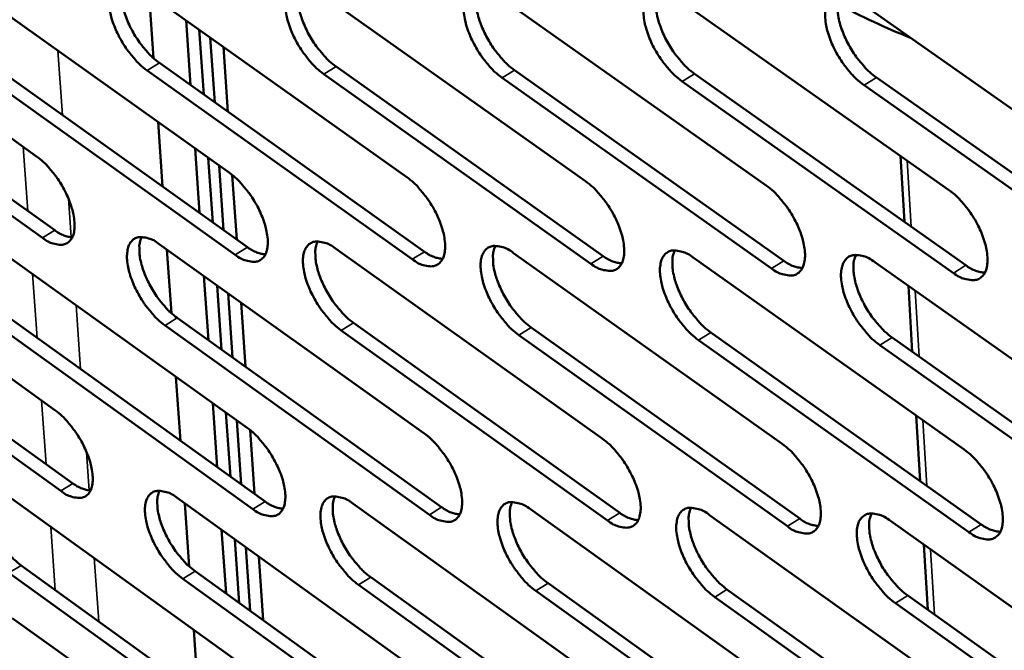
# Model space of a CAD drawing. Units: millimetres. Extents: x 65 to 5854, y 100 to 4102.
# Drawn here: x 4713 to 4781, y 2805 to 2849 of the extents above; entities that cross this region are included whole.
import ezdxf

# ---------------------------------------------------------------- set-up
doc = ezdxf.new("R2010")
doc.units = ezdxf.units.MM
doc.header["$LTSCALE"] = 20
doc.layers.add('Visible (ISO)', color=7, linetype='Continuous', lineweight=50)
doc.layers.add('Visible Narrow (ISO)', color=7, linetype='Continuous', lineweight=35)

msp = doc.modelspace()

# ---------------------------------------------------------------- linework, layer by layer
at = {"layer": 'Visible (ISO)'}
for p, q in [((4708.834, 2850.938), (4727.218, 2837.846)), ((4721.057, 2850.715), (4739.581, 2837.558)), ((4733.397, 2850.489), (4752.062, 2837.268)), ((4721.595, 2850.332), (4721.911, 2845.847)), ((4745.854, 2850.26), (4764.664, 2836.976)), ((4758.432, 2850.03), (4777.387, 2836.68)), ((4771.132, 2849.798), (4790.234, 2836.382)), ((4724.497, 2843.97), (4724.181, 2848.496)), ((4725.417, 2843.316), (4725.102, 2847.842)), ((4725.869, 2847.297), (4726.184, 2842.771)), ((4726.788, 2846.644), (4727.102, 2842.117)), ((4710.105, 2845.768), (4728.47, 2832.671)), ((4727.614, 2832.145), (4709.249, 2845.247)), ((4739.965, 2831.831), (4721.46, 2844.996)), ((4722.318, 2845.52), (4740.823, 2832.359)), ((4734.647, 2845.27), (4753.294, 2832.045)), ((4747.095, 2845.017), (4765.884, 2831.727)), ((4752.433, 2831.513), (4733.788, 2844.743)), ((4765.022, 2831.193), (4746.233, 2844.488)), ((4759.662, 2844.762), (4778.597, 2831.407)), ((4772.351, 2844.504), (4791.433, 2831.083)), ((4777.733, 2830.87), (4758.798, 2844.23)), ((4790.566, 2830.544), (4771.485, 2843.97)), ((4709.482, 2842.051), (4713.751, 2839.002)), ((4722.224, 2841.402), (4722.541, 2836.899)), ((4725.12, 2835.06), (4724.805, 2839.564)), ((4726.039, 2834.405), (4725.725, 2838.909)), ((4774.311, 2834.429), (4774.034, 2839.042)), ((4726.49, 2838.364), (4726.804, 2833.859)), ((4727.409, 2837.702), (4727.721, 2833.205)), ((4710.75, 2836.901), (4715.014, 2833.852)), ((4714.16, 2833.328), (4709.896, 2836.379)), ((4710.128, 2833.194), (4728.452, 2820.073)), ((4722.314, 2832.887), (4740.777, 2819.702)), ((4734.615, 2832.577), (4753.22, 2819.328)), ((4722.85, 2832.504), (4723.163, 2828.061)), ((4747.035, 2832.264), (4765.781, 2818.95)), ((4759.573, 2831.949), (4778.464, 2818.568)), ((4772.233, 2831.63), (4791.27, 2818.183)), ((4725.741, 2826.181), (4725.427, 2830.664)), ((4726.658, 2825.525), (4726.345, 2830.008)), ((4774.855, 2825.382), (4774.579, 2829.972)), ((4727.11, 2829.462), (4727.422, 2824.979)), ((4728.026, 2828.808), (4728.337, 2824.324)), ((4711.392, 2828.065), (4729.698, 2814.939)), ((4728.845, 2814.412), (4710.54, 2827.542)), ((4741.158, 2814.015), (4722.714, 2827.209)), ((4723.568, 2827.735), (4742.013, 2814.544)), ((4735.86, 2827.401), (4754.445, 2814.146)), ((4753.588, 2813.614), (4735.004, 2826.873)), ((4766.138, 2813.209), (4747.411, 2826.533)), ((4748.269, 2827.063), (4766.996, 2813.744)), ((4760.797, 2826.723), (4779.668, 2813.338)), ((4778.808, 2812.8), (4759.937, 2826.19)), ((4791.6, 2812.388), (4772.583, 2825.843)), ((4773.445, 2826.379), (4792.463, 2812.928)), ((4710.771, 2824.369), (4715.026, 2821.314)), ((4723.474, 2823.637), (4723.788, 2819.177)), ((4726.359, 2817.333), (4726.047, 2821.795)), ((4727.275, 2816.677), (4726.964, 2821.138)), ((4775.397, 2816.367), (4775.123, 2820.935)), ((4727.727, 2820.592), (4728.037, 2816.13)), ((4728.643, 2819.928), (4728.952, 2815.474)), ((4712.033, 2819.26), (4716.284, 2816.204)), ((4715.433, 2815.68), (4711.182, 2818.737)), ((4711.412, 2815.574), (4729.678, 2802.425)), ((4723.561, 2815.185), (4741.965, 2801.972)), ((4724.096, 2814.801), (4724.406, 2810.401)), ((4735.826, 2814.793), (4754.369, 2801.514)), ((4748.207, 2814.396), (4766.891, 2801.053)), ((4760.706, 2813.996), (4779.534, 2800.587)), ((4773.325, 2813.592), (4792.299, 2800.116)), ((4726.976, 2808.517), (4726.665, 2812.957)), ((4727.89, 2807.86), (4727.58, 2812.3)), ((4728.342, 2811.753), (4728.651, 2807.312)), ((4775.938, 2807.385), (4775.664, 2811.931)), ((4729.256, 2811.097), (4729.564, 2806.656)), ((4730.068, 2796.803), (4711.822, 2809.962)), ((4712.671, 2810.486), (4730.918, 2797.332)), ((4724.81, 2810.074), (4743.195, 2796.855)), ((4742.343, 2796.324), (4723.959, 2809.547)), ((4737.064, 2809.657), (4755.589, 2796.374)), ((4749.435, 2809.237), (4768.101, 2795.889)), ((4754.735, 2795.841), (4736.211, 2809.128)), ((4767.245, 2795.353), (4748.58, 2808.705)), ((4761.924, 2808.813), (4780.733, 2795.399)), ((4779.875, 2794.86), (4761.067, 2808.278)), ((4792.627, 2794.362), (4773.673, 2807.847)), ((4774.532, 2808.384), (4793.486, 2794.904)), ((4712.051, 2806.811), (4716.293, 2803.749)), ((4724.716, 2805.997), (4725.027, 2801.579))]:
    msp.add_line(p, q, dxfattribs=at)
at = {"layer": 'Visible (ISO)', "flags": 128}
for points in [[(4721.46, 2844.996, -0.02043), (4720.947, 2845.414, -0.037033), (4720.691, 2845.676, -0.006158), (4720.14, 2846.349, -0.019645), (4719.978, 2846.569, -0.01799), (4719.668, 2847.064, -0.017775), (4719.39, 2847.587, -0.020616), (4719.178, 2848.074, -0.018561), (4718.985, 2848.631, -0.027326), (4718.877, 2849.07, -0.023018), (4718.802, 2849.6, -0.041628), (4718.798, 2849.98, -0.037412), (4718.86, 2850.398, -0.066974), (4718.971, 2850.7, -0.07021), (4719.152, 2850.948, -0.085686), (4719.378, 2851.113, -0.084322), (4719.651, 2851.194, -0.061225), (4719.856, 2851.194, -0.027367), (4720.307, 2851.114, -0.064722), (4720.663, 2850.98, -0.051842), (4721.057, 2850.715)], [(4719.822, 2851.205, 0.033681), (4719.691, 2850.806, 0.060697), (4719.661, 2850.574, 0.015226), (4719.673, 2850.024, 0.031584), (4719.703, 2849.76, 0.019449), (4719.815, 2849.258, 0.022443), (4719.947, 2848.832, 0.016836), (4720.15, 2848.324, 0.018096), (4720.371, 2847.866, 0.016619), (4720.64, 2847.396, 0.016523), (4720.941, 2846.942, 0.018534), (4721.085, 2846.755, 0.005421), (4721.608, 2846.138, 0.035058), (4721.843, 2845.902, 0.019174), (4722.318, 2845.52)], [(4733.788, 2844.743, -0.020498), (4733.27, 2845.163, -0.037122), (4733.013, 2845.426, -0.006194), (4732.459, 2846.102, -0.019713), (4732.296, 2846.323, -0.018083), (4731.984, 2846.821, -0.017858), (4731.705, 2847.346, -0.020731), (4731.492, 2847.836, -0.018665), (4731.299, 2848.396, -0.027475), (4731.191, 2848.836, -0.023172), (4731.117, 2849.369, -0.041803), (4731.114, 2849.751, -0.037637), (4731.177, 2850.171, -0.067019), (4731.291, 2850.474, -0.070193), (4731.474, 2850.723, -0.085285), (4731.703, 2850.889, -0.083899), (4731.978, 2850.971, -0.060894), (4732.185, 2850.971, -0.027248), (4732.641, 2850.89, -0.064621), (4732.999, 2850.755, -0.051677), (4733.397, 2850.489)], [(4732.144, 2850.982, 0.033839), (4732.01, 2850.581, 0.060896), (4731.979, 2850.348, 0.015339), (4731.989, 2849.795, 0.031739), (4732.02, 2849.53, 0.019568), (4732.13, 2849.025, 0.022568), (4732.263, 2848.597, 0.016925), (4732.466, 2848.087, 0.018195), (4732.688, 2847.627, 0.016693), (4732.958, 2847.154, 0.016605), (4733.261, 2846.699, 0.018595), (4733.406, 2846.51, 0.005451), (4733.932, 2845.891, 0.03514), (4734.17, 2845.653, 0.019235), (4734.647, 2845.27)], [(4746.233, 2844.488, -0.020566), (4745.712, 2844.909, -0.037212), (4745.453, 2845.174, -0.00623), (4744.895, 2845.853, -0.019782), (4744.731, 2846.075, -0.018176), (4744.418, 2846.575, -0.017941), (4744.137, 2847.104, -0.020846), (4743.924, 2847.595, -0.018771), (4743.73, 2848.158, -0.027626), (4743.623, 2848.601, -0.023327), (4743.549, 2849.136, -0.041979), (4743.547, 2849.52, -0.037864), (4743.613, 2849.941, -0.067062), (4743.728, 2850.246, -0.070172), (4743.914, 2850.496, -0.084883), (4744.145, 2850.663, -0.083475), (4744.424, 2850.745, -0.060565), (4744.633, 2850.745, -0.027129), (4745.092, 2850.664, -0.064519), (4745.454, 2850.529, -0.051511), (4745.854, 2850.26)], [(4744.583, 2850.756, 0.033997), (4744.447, 2850.354, 0.061092), (4744.415, 2850.119, 0.015452), (4744.424, 2849.565, 0.031895), (4744.454, 2849.298, 0.019687), (4744.564, 2848.791, 0.022693), (4744.697, 2848.36, 0.017015), (4744.901, 2847.847, 0.018294), (4745.124, 2847.385, 0.016767), (4745.395, 2846.91, 0.016687), (4745.699, 2846.453, 0.018657), (4745.845, 2846.263, 0.005482), (4746.375, 2845.641, 0.035222), (4746.614, 2845.402, 0.019296), (4747.095, 2845.017)], [(4758.798, 2844.23, -0.020635), (4758.274, 2844.653, -0.037303), (4758.013, 2844.92, -0.006266), (4757.452, 2845.601, -0.019851), (4757.286, 2845.825, -0.018271), (4756.971, 2846.327, -0.018025), (4756.69, 2846.858, -0.020963), (4756.475, 2847.352, -0.018877), (4756.282, 2847.918, -0.027778), (4756.174, 2848.363, -0.023484), (4756.102, 2848.9, -0.042156), (4756.101, 2849.287, -0.038091), (4756.168, 2849.71, -0.067102), (4756.286, 2850.016, -0.070149), (4756.473, 2850.267, -0.084477), (4756.708, 2850.434, -0.083051), (4756.989, 2850.517, -0.060236), (4757.2, 2850.517, -0.02701), (4757.664, 2850.436, -0.064416), (4758.028, 2850.3, -0.051345), (4758.432, 2850.03)], [(4757.142, 2850.528, 0.034155), (4757.003, 2850.124, 0.061286), (4756.97, 2849.888, 0.015564), (4756.978, 2849.332, 0.03205), (4757.007, 2849.063, 0.019808), (4757.117, 2848.553, 0.022819), (4757.25, 2848.121, 0.017105), (4757.455, 2847.606, 0.018393), (4757.679, 2847.141, 0.016841), (4757.951, 2846.664, 0.01677), (4758.257, 2846.204, 0.018718), (4758.404, 2846.013, 0.005512), (4758.937, 2845.389, 0.035303), (4759.178, 2845.149, 0.019357), (4759.662, 2844.762)], [(4771.485, 2843.97, -0.020705), (4770.957, 2844.395, -0.037393), (4770.694, 2844.663, -0.006303), (4770.13, 2845.347, -0.01992), (4769.963, 2845.573, -0.018366), (4769.646, 2846.077, -0.01811), (4769.363, 2846.611, -0.021082), (4769.148, 2847.107, -0.018986), (4768.954, 2847.675, -0.027932), (4768.847, 2848.123, -0.023644), (4768.776, 2848.663, -0.042334), (4768.776, 2849.052, -0.038319), (4768.845, 2849.476, -0.06714), (4768.964, 2849.783, -0.070123), (4769.155, 2850.036, -0.084069), (4769.392, 2850.204, -0.082626), (4769.676, 2850.287, -0.059907), (4769.89, 2850.287, -0.026889), (4770.357, 2850.205, -0.064312), (4770.724, 2850.069, -0.051178), (4771.132, 2849.798)], [(4769.822, 2850.298, 0.034312), (4769.681, 2849.893, 0.061478), (4769.647, 2849.655, 0.015675), (4769.653, 2849.096, 0.032205), (4769.683, 2848.826, 0.019929), (4769.792, 2848.314, 0.022945), (4769.925, 2847.879, 0.017197), (4770.13, 2847.361, 0.018494), (4770.355, 2846.895, 0.016916), (4770.629, 2846.415, 0.016853), (4770.936, 2845.954, 0.01878), (4771.085, 2845.761, 0.005543), (4771.62, 2845.134, 0.035385), (4771.863, 2844.893, 0.019419), (4772.351, 2844.504)], [(4713.751, 2839.002, -0.020336), (4714.262, 2838.585, -0.036893), (4714.516, 2838.324, -0.006112), (4715.065, 2837.653, -0.019555), (4715.226, 2837.435, -0.017922), (4715.535, 2836.941, -0.017697), (4715.811, 2836.42, -0.020566), (4716.023, 2835.936, -0.018496), (4716.215, 2835.381, -0.027324), (4716.322, 2834.946, -0.022988), (4716.397, 2834.418, -0.041769), (4716.402, 2834.041, -0.037592), (4716.341, 2833.627, -0.067424), (4716.23, 2833.329, -0.070896), (4716.05, 2833.085, -0.086118), (4715.826, 2832.923, -0.084653), (4715.555, 2832.844, -0.060927), (4715.352, 2832.845, -0.027178), (4714.904, 2832.928, -0.06433), (4714.55, 2833.063, -0.051541), (4714.16, 2833.328)], [(4727.218, 2837.846, -0.020404), (4727.733, 2837.427, -0.036981), (4727.989, 2837.164, -0.006148), (4728.541, 2836.49, -0.019623), (4728.703, 2836.27, -0.01802), (4729.014, 2835.774, -0.017783), (4729.292, 2835.25, -0.020691), (4729.504, 2834.764, -0.018607), (4729.696, 2834.206, -0.027491), (4729.804, 2833.768, -0.023157), (4729.878, 2833.239, -0.041973), (4729.881, 2832.859, -0.037853), (4729.818, 2832.444, -0.0675), (4729.705, 2832.144, -0.070908), (4729.523, 2831.899, -0.08569), (4729.296, 2831.736, -0.084194), (4729.022, 2831.657, -0.060548), (4728.816, 2831.658, -0.027038), (4728.364, 2831.742, -0.064201), (4728.008, 2831.878, -0.051345), (4727.614, 2832.145)], [(4739.581, 2837.558, -0.020472), (4740.099, 2837.138, -0.03707), (4740.357, 2836.874, -0.006184), (4740.912, 2836.196, -0.01969), (4741.076, 2835.975, -0.018113), (4741.388, 2835.477, -0.017866), (4741.667, 2834.951, -0.020806), (4741.88, 2834.462, -0.018712), (4742.073, 2833.901, -0.027642), (4742.18, 2833.461, -0.023312), (4742.253, 2832.93, -0.042151), (4742.256, 2832.548, -0.038082), (4742.191, 2832.131, -0.067544), (4742.075, 2831.83, -0.070886), (4741.891, 2831.583, -0.085284), (4741.661, 2831.42, -0.08377), (4741.385, 2831.34, -0.060221), (4741.177, 2831.342, -0.026921), (4740.721, 2831.426, -0.064101), (4740.362, 2831.562, -0.051182), (4739.965, 2831.831)], [(4752.062, 2837.268, -0.020541), (4752.584, 2836.846, -0.03716), (4752.844, 2836.58, -0.00622), (4753.402, 2835.9, -0.019759), (4753.567, 2835.677, -0.018206), (4753.881, 2835.177, -0.017949), (4754.161, 2834.648, -0.020923), (4754.375, 2834.157, -0.018819), (4754.568, 2833.594, -0.027794), (4754.675, 2833.151, -0.02347), (4754.747, 2832.617, -0.042329), (4754.749, 2832.234, -0.038312), (4754.682, 2831.815, -0.067585), (4754.565, 2831.512, -0.070862), (4754.378, 2831.265, -0.084876), (4754.145, 2831.101, -0.083345), (4753.866, 2831.021, -0.059894), (4753.656, 2831.022, -0.026803), (4753.196, 2831.107, -0.064), (4752.835, 2831.244, -0.051018), (4752.433, 2831.513)], [(4764.664, 2836.976, -0.02061), (4765.189, 2836.551, -0.03725), (4765.451, 2836.284, -0.006256), (4766.013, 2835.601, -0.019827), (4766.179, 2835.377, -0.018301), (4766.494, 2834.874, -0.018033), (4766.776, 2834.343, -0.02104), (4766.99, 2833.849, -0.018926), (4767.183, 2833.283, -0.027948), (4767.29, 2832.838, -0.023629), (4767.362, 2832.302, -0.042508), (4767.362, 2831.916, -0.038542), (4767.293, 2831.496, -0.067624), (4767.174, 2831.192, -0.070834), (4766.985, 2830.943, -0.084464), (4766.749, 2830.778, -0.082919), (4766.467, 2830.698, -0.059569), (4766.255, 2830.7, -0.026684), (4765.791, 2830.785, -0.063898), (4765.427, 2830.922, -0.050853), (4765.022, 2831.193)], [(4777.387, 2836.68, -0.020679), (4777.916, 2836.254, -0.03734), (4778.18, 2835.985, -0.006293), (4778.745, 2835.3, -0.019896), (4778.912, 2835.073, -0.018396), (4779.229, 2834.569, -0.018118), (4779.512, 2834.034, -0.02116), (4779.727, 2833.538, -0.019035), (4779.921, 2832.97, -0.028103), (4780.028, 2832.522, -0.02379), (4780.098, 2831.984, -0.042688), (4780.097, 2831.596, -0.038774), (4780.027, 2831.174, -0.067659), (4779.905, 2830.868, -0.070804), (4779.714, 2830.619, -0.08405), (4779.475, 2830.453, -0.082493), (4779.191, 2830.373, -0.059243), (4778.976, 2830.374, -0.026565), (4778.508, 2830.459, -0.063796), (4778.142, 2830.597, -0.050688), (4777.733, 2830.87)], [(4715.014, 2833.852, 0.040546), (4715.322, 2833.644, 0.040546), (4715.659, 2833.488, 0.032689), (4715.946, 2833.404, 0.032689), (4716.242, 2833.358)], [(4722.714, 2827.209, -0.020308), (4722.202, 2827.627, -0.036824), (4721.948, 2827.889, -0.006091), (4721.397, 2828.562, -0.019528), (4721.237, 2828.78, -0.017937), (4720.928, 2829.274, -0.017699), (4720.651, 2829.795, -0.020602), (4720.44, 2830.279, -0.018516), (4720.247, 2830.834, -0.027384), (4720.14, 2831.269, -0.023034), (4720.065, 2831.797, -0.041852), (4720.061, 2832.174, -0.03767), (4720.123, 2832.588, -0.06747), (4720.234, 2832.887, -0.07087), (4720.414, 2833.132, -0.085985), (4720.64, 2833.294, -0.084448), (4720.912, 2833.373, -0.06081), (4721.116, 2833.372, -0.027114), (4721.566, 2833.289, -0.064295), (4721.921, 2833.153, -0.051482), (4722.314, 2832.887)], [(4721.077, 2833.383, 0.033485), (4720.948, 2832.985, 0.060418), (4720.92, 2832.755, 0.015074), (4720.934, 2832.208, 0.031403), (4720.965, 2831.947, 0.01933), (4721.077, 2831.449, 0.022313), (4721.21, 2831.026, 0.01673), (4721.412, 2830.522, 0.017988), (4721.633, 2830.067, 0.016502), (4721.9, 2829.6, 0.016416), (4722.2, 2829.15, 0.01838), (4722.342, 2828.965, 0.005334), (4722.863, 2828.35, 0.034783), (4723.097, 2828.116, 0.019011), (4723.568, 2827.735)], [(4728.47, 2832.671, 0.040931), (4728.783, 2832.46, 0.040931), (4729.126, 2832.303, 0.032988), (4729.418, 2832.219, 0.032988), (4729.718, 2832.174)], [(4735.004, 2826.873, -0.020375), (4734.488, 2827.293, -0.036912), (4734.232, 2827.556, -0.006126), (4733.679, 2828.231, -0.019595), (4733.517, 2828.451, -0.018028), (4733.206, 2828.947, -0.01778), (4732.928, 2829.471, -0.020716), (4732.716, 2829.957, -0.01862), (4732.523, 2830.515, -0.027534), (4732.416, 2830.952, -0.023188), (4732.342, 2831.482, -0.042029), (4732.339, 2831.862, -0.037898), (4732.403, 2832.277, -0.067517), (4732.516, 2832.577, -0.070851), (4732.699, 2832.823, -0.085582), (4732.927, 2832.986, -0.084024), (4733.201, 2833.066, -0.060482), (4733.408, 2833.064, -0.026997), (4733.862, 2832.981, -0.064196), (4734.219, 2832.845, -0.051319), (4734.615, 2832.577)], [(4733.36, 2833.075, 0.033643), (4733.23, 2832.677, 0.060618), (4733.2, 2832.445, 0.015186), (4733.213, 2831.896, 0.031558), (4733.244, 2831.633, 0.019447), (4733.355, 2831.132, 0.022436), (4733.488, 2830.708, 0.016818), (4733.691, 2830.201, 0.018085), (4733.913, 2829.744, 0.016574), (4734.181, 2829.275, 0.016496), (4734.482, 2828.823, 0.01844), (4734.626, 2828.636, 0.005364), (4735.15, 2828.019, 0.034863), (4735.385, 2827.783, 0.019071), (4735.86, 2827.401)], [(4747.411, 2826.533, -0.020443), (4746.892, 2826.955, -0.037001), (4746.633, 2827.219, -0.006161), (4746.077, 2827.898, -0.019663), (4745.914, 2828.119, -0.018121), (4745.602, 2828.617, -0.017863), (4745.322, 2829.143, -0.020832), (4745.11, 2829.632, -0.018726), (4744.917, 2830.193, -0.027685), (4744.81, 2830.632, -0.023344), (4744.737, 2831.164, -0.042207), (4744.734, 2831.546, -0.038126), (4744.8, 2831.963, -0.06756), (4744.915, 2832.265, -0.070829), (4745.1, 2832.512, -0.085175), (4745.331, 2832.676, -0.0836), (4745.608, 2832.755, -0.060155), (4745.817, 2832.754, -0.026879), (4746.275, 2832.67, -0.064095), (4746.635, 2832.534, -0.051155), (4747.035, 2832.264)], [(4745.761, 2832.765, 0.0338), (4745.628, 2832.365, 0.060815), (4745.597, 2832.132, 0.015299), (4745.609, 2831.581, 0.031713), (4745.639, 2831.316, 0.019565), (4745.751, 2830.813, 0.02256), (4745.884, 2830.386, 0.016906), (4746.087, 2829.877, 0.018183), (4746.309, 2829.418, 0.016647), (4746.58, 2828.947, 0.016577), (4746.882, 2828.492, 0.0185), (4747.027, 2828.305, 0.005393), (4747.553, 2827.685, 0.034943), (4747.791, 2827.448, 0.019131), (4748.269, 2827.063)], [(4740.823, 2832.359, 0.04128), (4741.14, 2832.146, 0.04128), (4741.488, 2831.988, 0.033263), (4741.784, 2831.904, 0.033263), (4742.089, 2831.86)], [(4753.294, 2832.045, 0.041629), (4753.616, 2831.829, 0.041629), (4753.969, 2831.67, 0.033538), (4754.27, 2831.586, 0.033538), (4754.579, 2831.543)], [(4759.937, 2826.19, -0.020511), (4759.414, 2826.614, -0.03709), (4759.154, 2826.88, -0.006197), (4758.594, 2827.561, -0.01973), (4758.43, 2827.784, -0.018215), (4758.116, 2828.284, -0.017946), (4757.835, 2828.813, -0.020949), (4757.622, 2829.304, -0.018832), (4757.429, 2829.867, -0.027838), (4757.322, 2830.309, -0.023501), (4757.25, 2830.843, -0.042385), (4757.249, 2831.227, -0.038356), (4757.316, 2831.646, -0.067601), (4757.433, 2831.949, -0.070804), (4757.62, 2832.197, -0.084766), (4757.854, 2832.362, -0.083175), (4758.134, 2832.442, -0.059828), (4758.345, 2832.44, -0.026761), (4758.807, 2832.356, -0.063994), (4759.17, 2832.219, -0.050991), (4759.573, 2831.949)], [(4758.28, 2832.452, 0.033957), (4758.145, 2832.05, 0.06101), (4758.114, 2831.815, 0.01541), (4758.124, 2831.262, 0.031867), (4758.154, 2830.996, 0.019684), (4758.265, 2830.49, 0.022685), (4758.398, 2830.061, 0.016996), (4758.602, 2829.55, 0.018282), (4758.825, 2829.089, 0.01672), (4759.097, 2828.615, 0.016659), (4759.4, 2828.159, 0.018561), (4759.546, 2827.97, 0.005423), (4760.076, 2827.348, 0.035023), (4760.316, 2827.109, 0.019191), (4760.797, 2826.723)], [(4772.583, 2825.843, -0.02058), (4772.057, 2826.269, -0.03718), (4771.795, 2826.537, -0.006233), (4771.232, 2827.221, -0.019799), (4771.066, 2827.445, -0.01831), (4770.751, 2827.947, -0.01803), (4770.469, 2828.479, -0.021067), (4770.255, 2828.973, -0.01894), (4770.061, 2829.539, -0.027992), (4769.955, 2829.983, -0.023661), (4769.883, 2830.52, -0.042564), (4769.883, 2830.906, -0.038587), (4769.952, 2831.326, -0.067639), (4770.072, 2831.631, -0.070776), (4770.262, 2831.88, -0.084354), (4770.498, 2832.045, -0.082749), (4770.781, 2832.126, -0.059502), (4770.994, 2832.124, -0.026642), (4771.46, 2832.039, -0.063892), (4771.826, 2831.902, -0.050826), (4772.233, 2831.63)], [(4770.921, 2832.135, 0.034113), (4770.783, 2831.732, 0.061202), (4770.751, 2831.496, 0.015521), (4770.759, 2830.94, 0.032021), (4770.789, 2830.673, 0.019804), (4770.899, 2830.165, 0.02281), (4771.033, 2829.734, 0.017086), (4771.237, 2829.22, 0.018381), (4771.461, 2828.757, 0.016794), (4771.734, 2828.28, 0.016741), (4772.039, 2827.822, 0.018621), (4772.187, 2827.632, 0.005453), (4772.72, 2827.007, 0.035103), (4772.961, 2826.767, 0.019251), (4773.445, 2826.379)], [(4765.884, 2831.727, 0.041979), (4766.211, 2831.509, 0.041979), (4766.57, 2831.349, 0.033815), (4766.875, 2831.265, 0.033815), (4767.189, 2831.223)], [(4778.597, 2831.407, 0.042329), (4778.928, 2831.186, 0.042329), (4779.292, 2831.025, 0.034092), (4779.602, 2830.941, 0.034092), (4779.92, 2830.9)], [(4715.026, 2821.314, -0.020216), (4715.536, 2820.896, -0.036685), (4715.788, 2820.636, -0.006046), (4716.336, 2819.965, -0.019438), (4716.496, 2819.748, -0.017869), (4716.804, 2819.256, -0.017621), (4717.08, 2818.737, -0.020552), (4717.29, 2818.255, -0.018452), (4717.482, 2817.703, -0.027382), (4717.589, 2817.27, -0.023003), (4717.663, 2816.746, -0.041992), (4717.668, 2816.372, -0.037851), (4717.607, 2815.961, -0.067922), (4717.496, 2815.666, -0.071558), (4717.317, 2815.425, -0.086411), (4717.093, 2815.265, -0.084768), (4716.824, 2815.189, -0.060509), (4716.621, 2815.192, -0.026926), (4716.174, 2815.277, -0.063906), (4715.822, 2815.414, -0.051181), (4715.433, 2815.68)], [(4728.452, 2820.073, -0.020283), (4728.965, 2819.653, -0.036772), (4729.22, 2819.391, -0.006081), (4729.771, 2818.717, -0.019505), (4729.932, 2818.498, -0.017966), (4730.242, 2818.005, -0.017706), (4730.519, 2817.483, -0.020676), (4730.73, 2816.999, -0.018563), (4730.922, 2816.443, -0.027549), (4731.029, 2816.009, -0.023173), (4731.103, 2815.482, -0.042199), (4731.106, 2815.105, -0.038116), (4731.043, 2814.693, -0.067998), (4730.93, 2814.396, -0.071567), (4730.749, 2814.155, -0.08598), (4730.522, 2813.995, -0.084308), (4730.249, 2813.918, -0.060132), (4730.044, 2813.921, -0.026787), (4729.593, 2814.007, -0.063779), (4729.238, 2814.144, -0.050988), (4728.845, 2814.412)], [(4740.777, 2819.702, -0.02035), (4741.294, 2819.281, -0.03686), (4741.551, 2819.017, -0.006116), (4742.105, 2818.34, -0.019572), (4742.267, 2818.12, -0.018058), (4742.578, 2817.624, -0.017788), (4742.856, 2817.099, -0.020792), (4743.068, 2816.613, -0.018667), (4743.261, 2816.055, -0.0277), (4743.367, 2815.618, -0.023329), (4743.44, 2815.089, -0.042378), (4743.442, 2814.711, -0.038347), (4743.377, 2814.297, -0.068043), (4743.262, 2813.999, -0.071544), (4743.079, 2813.756, -0.08557), (4742.849, 2813.595, -0.083883), (4742.574, 2813.518, -0.059807), (4742.367, 2813.521, -0.026671), (4741.912, 2813.608, -0.06368), (4741.555, 2813.745, -0.050827), (4741.158, 2814.015)], [(4753.22, 2819.328, -0.020418), (4753.74, 2818.905, -0.036949), (4753.999, 2818.639, -0.006151), (4754.556, 2817.96, -0.019639), (4754.719, 2817.738, -0.018151), (4755.032, 2817.24, -0.01787), (4755.312, 2816.713, -0.020908), (4755.524, 2816.224, -0.018773), (4755.717, 2815.663, -0.027853), (4755.823, 2815.224, -0.023487), (4755.895, 2814.693, -0.042558), (4755.896, 2814.312, -0.038579), (4755.83, 2813.897, -0.068085), (4755.713, 2813.597, -0.071518), (4755.527, 2813.354, -0.085158), (4755.295, 2813.192, -0.083458), (4755.016, 2813.115, -0.059483), (4754.807, 2813.118, -0.026554), (4754.348, 2813.205, -0.063581), (4753.988, 2813.343, -0.050665), (4753.588, 2813.614)], [(4765.781, 2818.95, -0.020486), (4766.305, 2818.525, -0.037038), (4766.566, 2818.258, -0.006187), (4767.127, 2817.576, -0.019707), (4767.291, 2817.353, -0.018245), (4767.605, 2816.852, -0.017954), (4767.886, 2816.322, -0.021026), (4768.099, 2815.832, -0.01888), (4768.292, 2815.268, -0.028008), (4768.399, 2814.826, -0.023647), (4768.47, 2814.293, -0.042739), (4768.47, 2813.91, -0.038812), (4768.402, 2813.494, -0.068125), (4768.283, 2813.192, -0.071488), (4768.094, 2812.947, -0.084743), (4767.859, 2812.785, -0.083032), (4767.578, 2812.708, -0.05916), (4767.367, 2812.711, -0.026437), (4766.904, 2812.798, -0.063481), (4766.541, 2812.937, -0.050502), (4766.138, 2813.209)], [(4778.464, 2818.568, -0.020554), (4778.992, 2818.142, -0.037127), (4779.255, 2817.873, -0.006223), (4779.819, 2817.188, -0.019775), (4779.985, 2816.964, -0.01834), (4780.3, 2816.461, -0.018038), (4780.582, 2815.928, -0.021144), (4780.796, 2815.435, -0.018988), (4780.989, 2814.869, -0.028164), (4781.096, 2814.425, -0.023808), (4781.166, 2813.889, -0.04292), (4781.165, 2813.504, -0.039046), (4781.095, 2813.086, -0.068161), (4780.974, 2812.783, -0.071456), (4780.783, 2812.537, -0.084325), (4780.545, 2812.374, -0.082605), (4780.261, 2812.296, -0.058837), (4780.048, 2812.3, -0.026319), (4779.58, 2812.387, -0.06338), (4779.215, 2812.526, -0.050339), (4778.808, 2812.8)], [(4716.284, 2816.204, 0.040603), (4716.592, 2815.995, 0.040603), (4716.93, 2815.838, 0.032671), (4717.218, 2815.752, 0.032671), (4717.514, 2815.705)], [(4710.191, 2816.072, 0.033131), (4710.068, 2815.678, 0.059937), (4710.042, 2815.451, 0.01481), (4710.06, 2814.909, 0.031068), (4710.092, 2814.653, 0.019095), (4710.205, 2814.16, 0.022061), (4710.338, 2813.742, 0.016538), (4710.539, 2813.244, 0.017785), (4710.758, 2812.795, 0.016315), (4711.023, 2812.334, 0.01623), (4711.319, 2811.889, 0.018169), (4711.459, 2811.707, 0.00522), (4711.975, 2811.097, 0.034431), (4712.206, 2810.865, 0.018792), (4712.671, 2810.486)], [(4723.959, 2809.547, -0.020187), (4723.449, 2809.966, -0.036617), (4723.195, 2810.227, -0.006024), (4722.646, 2810.899, -0.019412), (4722.487, 2811.116, -0.017883), (4722.179, 2811.608, -0.017622), (4721.903, 2812.128, -0.020588), (4721.693, 2812.609, -0.018472), (4721.501, 2813.162, -0.027441), (4721.394, 2813.594, -0.023049), (4721.32, 2814.119, -0.042075), (4721.315, 2814.493, -0.03793), (4721.377, 2814.904, -0.067968), (4721.489, 2815.2, -0.071531), (4721.668, 2815.441, -0.086278), (4721.893, 2815.601, -0.084564), (4722.164, 2815.677, -0.060392), (4722.368, 2815.675, -0.026863), (4722.816, 2815.589, -0.063872), (4723.17, 2815.452, -0.051123), (4723.561, 2815.185)], [(4722.322, 2815.686, 0.033289), (4722.197, 2815.29, 0.060139), (4722.17, 2815.062, 0.014922), (4722.187, 2814.518, 0.031222), (4722.218, 2814.26, 0.01921), (4722.331, 2813.765, 0.022183), (4722.464, 2813.345, 0.016624), (4722.666, 2812.845, 0.017881), (4722.886, 2812.394, 0.016385), (4723.152, 2811.93, 0.016309), (4723.45, 2811.483, 0.018228), (4723.591, 2811.3, 0.005249), (4724.109, 2810.688, 0.03451), (4724.342, 2810.454, 0.01885), (4724.81, 2810.074)], [(4729.698, 2814.939, 0.040989), (4730.012, 2814.727, 0.040989), (4730.355, 2814.568, 0.03297), (4730.648, 2814.483, 0.03297), (4730.949, 2814.437)], [(4736.211, 2809.128, -0.020254), (4735.697, 2809.549, -0.036704), (4735.442, 2809.812, -0.006059), (4734.89, 2810.487, -0.019478), (4734.729, 2810.705, -0.017974), (4734.42, 2811.199, -0.017703), (4734.143, 2811.721, -0.020702), (4733.932, 2812.205, -0.018576), (4733.739, 2812.76, -0.027592), (4733.633, 2813.195, -0.023204), (4733.559, 2813.721, -0.042254), (4733.556, 2814.098, -0.038161), (4733.62, 2814.51, -0.068016), (4733.733, 2814.808, -0.07151), (4733.915, 2815.05, -0.08587), (4734.142, 2815.21, -0.084139), (4734.416, 2815.287, -0.060067), (4734.622, 2815.284, -0.026747), (4735.074, 2815.199, -0.063774), (4735.431, 2815.061, -0.050962), (4735.826, 2814.793)], [(4734.568, 2815.296, 0.033446), (4734.441, 2814.899, 0.060339), (4734.413, 2814.669, 0.015034), (4734.428, 2814.123, 0.031376), (4734.459, 2813.863, 0.019326), (4734.572, 2813.366, 0.022305), (4734.705, 2812.944, 0.016711), (4734.907, 2812.441, 0.017977), (4735.128, 2811.988, 0.016457), (4735.396, 2811.522, 0.016388), (4735.695, 2811.073, 0.018287), (4735.837, 2810.889, 0.005278), (4736.358, 2810.274, 0.034589), (4736.593, 2810.039, 0.018909), (4737.064, 2809.657)], [(4748.58, 2808.705, -0.020321), (4748.062, 2809.128, -0.036792), (4747.805, 2809.392, -0.006094), (4747.25, 2810.07, -0.019544), (4747.088, 2810.29, -0.018067), (4746.777, 2810.786, -0.017785), (4746.499, 2811.311, -0.020817), (4746.287, 2811.796, -0.018681), (4746.095, 2812.355, -0.027744), (4745.988, 2812.792, -0.02336), (4745.915, 2813.32, -0.042434), (4745.913, 2813.699, -0.038392), (4745.978, 2814.113, -0.06806), (4746.094, 2814.412, -0.071486), (4746.278, 2814.655, -0.08546), (4746.508, 2814.816, -0.083714), (4746.785, 2814.893, -0.059742), (4746.992, 2814.89, -0.02663), (4747.449, 2814.804, -0.063675), (4747.808, 2814.666, -0.0508), (4748.207, 2814.396)], [(4746.931, 2814.902, 0.033603), (4746.801, 2814.504, 0.060536), (4746.772, 2814.272, 0.015146), (4746.786, 2813.724, 0.03153), (4746.817, 2813.463, 0.019443), (4746.929, 2812.963, 0.022428), (4747.062, 2812.54, 0.016798), (4747.265, 2812.034, 0.018073), (4747.487, 2811.579, 0.016528), (4747.756, 2811.111, 0.016468), (4748.056, 2810.66, 0.018346), (4748.199, 2810.474, 0.005307), (4748.724, 2809.857, 0.034668), (4748.96, 2809.62, 0.018968), (4749.435, 2809.237)], [(4742.013, 2814.544, 0.041339), (4742.331, 2814.33, 0.041339), (4742.68, 2814.17, 0.033244), (4742.976, 2814.085, 0.033244), (4743.282, 2814.04)], [(4754.445, 2814.146, 0.04169), (4754.768, 2813.929, 0.04169), (4755.122, 2813.768, 0.033519), (4755.423, 2813.683, 0.033519), (4755.733, 2813.639)], [(4761.067, 2808.278, -0.020388), (4760.546, 2808.702, -0.03688), (4760.286, 2808.968, -0.006129), (4759.728, 2809.649, -0.019612), (4759.565, 2809.87, -0.01816), (4759.253, 2810.368, -0.017867), (4758.973, 2810.896, -0.020934), (4758.76, 2811.384, -0.018787), (4758.568, 2811.945, -0.027897), (4758.461, 2812.384, -0.023518), (4758.389, 2812.915, -0.042615), (4758.388, 2813.297, -0.038624), (4758.455, 2813.712, -0.068102), (4758.573, 2814.012, -0.071459), (4758.759, 2814.256, -0.085047), (4758.993, 2814.418, -0.083289), (4759.272, 2814.496, -0.059418), (4759.482, 2814.493, -0.026513), (4759.942, 2814.406, -0.063575), (4760.304, 2814.268, -0.050638), (4760.706, 2813.996)], [(4759.411, 2814.504, 0.033759), (4759.279, 2814.104, 0.060731), (4759.249, 2813.872, 0.015257), (4759.262, 2813.322, 0.031684), (4759.292, 2813.058, 0.019561), (4759.404, 2812.556, 0.022552), (4759.537, 2812.131, 0.016887), (4759.741, 2811.623, 0.018171), (4759.963, 2811.166, 0.0166), (4760.234, 2810.695, 0.016549), (4760.536, 2810.242, 0.018405), (4760.68, 2810.055, 0.005336), (4761.208, 2809.436, 0.034746), (4761.446, 2809.198, 0.019027), (4761.924, 2808.813)], [(4773.673, 2807.847, -0.020456), (4773.149, 2808.273, -0.036969), (4772.887, 2808.541, -0.006165), (4772.326, 2809.224, -0.019679), (4772.162, 2809.447, -0.018254), (4771.848, 2809.947, -0.017951), (4771.567, 2810.478, -0.021052), (4771.354, 2810.968, -0.018894), (4771.161, 2811.532, -0.028052), (4771.054, 2811.973, -0.023679), (4770.983, 2812.507, -0.042796), (4770.983, 2812.89, -0.038857), (4771.052, 2813.307, -0.06814), (4771.172, 2813.608, -0.071429), (4771.361, 2813.854, -0.084632), (4771.597, 2814.016, -0.082862), (4771.879, 2814.094, -0.059094), (4772.091, 2814.091, -0.026395), (4772.556, 2814.004, -0.063474), (4772.92, 2813.865, -0.050475), (4773.325, 2813.592)], [(4772.011, 2814.103, 0.033915), (4771.877, 2813.701, 0.060924), (4771.846, 2813.467, 0.015367), (4771.857, 2812.915, 0.031837), (4771.888, 2812.65, 0.019679), (4771.999, 2812.146, 0.022676), (4772.132, 2811.718, 0.016975), (4772.337, 2811.208, 0.018268), (4772.56, 2810.748, 0.016673), (4772.832, 2810.275, 0.01663), (4773.135, 2809.82, 0.018464), (4773.281, 2809.632, 0.005365), (4773.811, 2809.01, 0.034825), (4774.051, 2808.771, 0.019086), (4774.532, 2808.384)], [(4766.996, 2813.744, 0.042041), (4767.324, 2813.524, 0.042041), (4767.683, 2813.363, 0.033796), (4767.989, 2813.277, 0.033796), (4768.303, 2813.234)], [(4779.668, 2813.338, 0.042393), (4780.001, 2813.116, 0.042393), (4780.366, 2812.953, 0.034073), (4780.676, 2812.868, 0.034073), (4780.994, 2812.826)]]:
    msp.add_lwpolyline(points, format="xyb", dxfattribs=at)
at = {"layer": 'Visible (ISO)'}
msp.add_open_spline([(4774.724, 2847.275), (4773.003, 2847.965), (4771.303, 2848.756), (4769.646, 2849.636)], degree=3, dxfattribs=at)
at = {"layer": 'Visible Narrow (ISO)'}
for p, q in [((4715.231, 2846.383), (4715.554, 2841.882)), ((4721.46, 2844.996), (4722.318, 2845.52)), ((4733.788, 2844.743), (4734.647, 2845.27)), ((4746.233, 2844.488), (4747.095, 2845.017)), ((4758.798, 2844.23), (4759.662, 2844.762)), ((4771.485, 2843.97), (4772.351, 2844.504)), ((4713.146, 2835.188), (4712.822, 2839.666)), ((4774.502, 2838.712), (4774.779, 2834.1)), ((4715.971, 2836.065), (4716.165, 2833.362)), ((4714.16, 2833.328), (4715.014, 2833.852)), ((4727.614, 2832.145), (4728.47, 2832.671)), ((4739.965, 2831.831), (4740.823, 2832.359)), ((4752.433, 2831.513), (4753.294, 2832.045)), ((4765.022, 2831.193), (4765.884, 2831.727)), ((4777.733, 2830.87), (4778.597, 2831.407)), ((4713.784, 2826.35), (4713.462, 2830.806)), ((4775.046, 2829.642), (4775.322, 2825.052)), ((4716.504, 2828.628), (4716.824, 2824.171)), ((4722.714, 2827.209), (4723.568, 2827.735)), ((4735.004, 2826.873), (4735.86, 2827.401)), ((4747.411, 2826.533), (4748.269, 2827.063)), ((4759.937, 2826.19), (4760.797, 2826.723)), ((4772.583, 2825.843), (4773.445, 2826.379)), ((4714.421, 2817.543), (4714.1, 2821.979)), ((4775.589, 2820.605), (4775.863, 2816.037)), ((4717.239, 2818.384), (4717.43, 2815.71)), ((4715.433, 2815.68), (4716.284, 2816.204)), ((4728.845, 2814.412), (4729.698, 2814.939)), ((4741.158, 2814.015), (4742.013, 2814.544)), ((4753.588, 2813.614), (4754.445, 2814.146)), ((4766.138, 2813.209), (4766.996, 2813.744)), ((4778.808, 2812.8), (4779.668, 2813.338)), ((4715.055, 2808.767), (4714.736, 2813.182)), ((4776.13, 2811.6), (4776.403, 2807.054)), ((4717.768, 2810.999), (4718.085, 2806.583)), ((4711.822, 2809.962), (4712.671, 2810.486)), ((4723.959, 2809.547), (4724.81, 2810.074)), ((4736.211, 2809.128), (4737.064, 2809.657)), ((4748.58, 2808.705), (4749.435, 2809.237)), ((4761.067, 2808.278), (4761.924, 2808.813)), ((4773.673, 2807.847), (4774.532, 2808.384))]:
    msp.add_line(p, q, dxfattribs=at)

doc.saveas('drawing.dxf')
